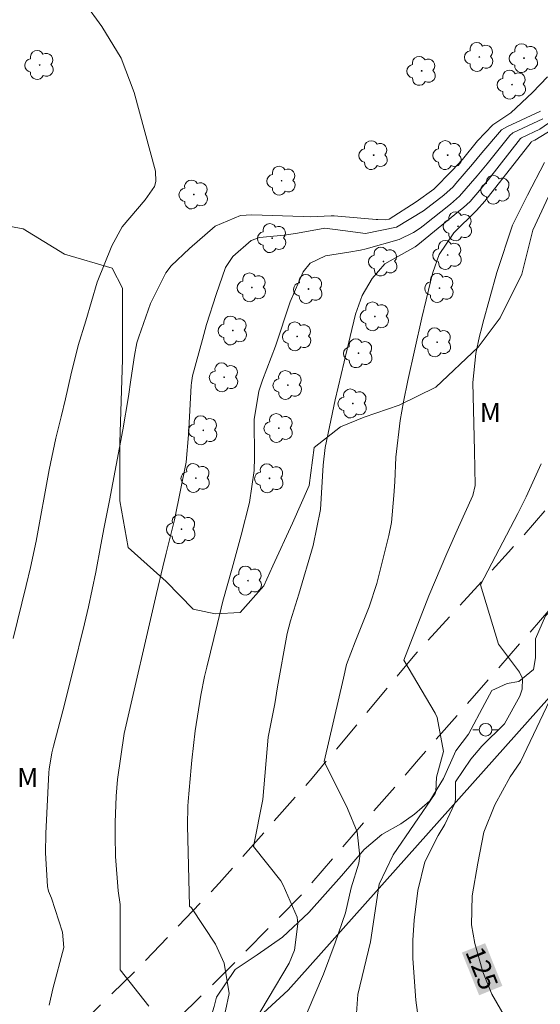
# Model space of a CAD drawing. Units: metres. Extents: x 294206 to 294721, y 1657170 to 1657739.
# Drawn here: x 294528 to 294569, y 1657400 to 1657478 of the extents above; entities that cross this region are included whole.
import ezdxf
from ezdxf.enums import TextEntityAlignment as Align

# ---------------------------------------------------------------- set-up
doc = ezdxf.new("R2010")
doc.units = ezdxf.units.M
doc.header["$MEASUREMENT"] = 0
doc.linetypes.add('HIDDEN', pattern=[0.375, 0.25, -0.125])
for name, color, linetype, lineweight, true_color in [('Arvores_Isoladas', 7, 'Continuous', 18, 0x00ff33), ('Curvas_Intermediarias', 7, 'Continuous', 9, 0x783c14), ('Curvas_Mestras', 7, 'Continuous', 20, 0x783c14), ('Topon_Curvas_Mestras', 7, 'Continuous', 9, 0x783c14), ('Topon_Vegetacao', 7, 'Continuous', 9, 0x00ff33), ('Vegetacao', 7, 'Orla8', 9, 0x00ff33)]:
    doc.layers.add(name, color=color, linetype=linetype, lineweight=lineweight, true_color=true_color)
for name, color, linetype, lineweight in [('Cerca', 8, 'Cerca', 20), ('Nao_Pavimentada_S_Mfio', 10, 'HIDDEN', 15), ('Poste', 7, 'Continuous', 9), ('Topon_Curvas_Mestras_Masc', 255, 'Continuous', 9)]:
    doc.layers.add(name, color=color, linetype=linetype, lineweight=lineweight)
doc.styles.add('Arial', font='arial.ttf', dxfattribs={"height": 1.5})
doc.styles.get("Standard").update_dxf_attribs({"font": 'arial.ttf'})
doc.linetypes.add('Cerca', pattern='A,10,0,["X",Standard,S=1,R=0,X=0,Y=-0.5],0.1', length=10.1)
doc.linetypes.add('Orla8', pattern='A,6,-0.5,["V",Standard,S=1,R=0,X=-0.5,Y=-1],-0.5,6,-0.5,["V",Standard,S=1,R=0,X=-0.5,Y=-1],-0.5', length=14)

# ---------------------------------------------------------------- blocks, each defined once
blk = doc.blocks.new('Poste')
at = {"layer": 'Poste'}
for points in [[(-0.5, 0), (-1, 0)], [(0.5, 0), (1, 0)]]:
    blk.add_lwpolyline(points, dxfattribs=at)
blk.add_lwpolyline([(0, 0.5, 1), (0, -0.5, 1)], format="xyb", close=True, dxfattribs=at)
blk = doc.blocks.new('Arvore')
at = {"layer": 'Arvores_Isoladas'}
blk.add_lwpolyline([(-0.718, 0.493, 0.872324), (-0.722, -0.551, 0.862983), (0.284, -0.827, 0.900105), (0.89, 0.029, 0.863155), (0.262, 0.861, 0.882486)], format="xyb", close=True, dxfattribs=at)
blk.add_circle((0, 0), 0.0286, dxfattribs=at)

msp = doc.modelspace()

# ---------------------------------------------------------------- linework, layer by layer
at = {"layer": 'Cerca', "flags": 128}
msp.add_lwpolyline([(294704.075, 1657481.287), (294702.114, 1657481.553), (294694.86, 1657482.277), (294690.1, 1657482.648), (294675.575, 1657481.493), (294664.235, 1657480.258), (294657.04, 1657479.818), (294652.018, 1657478.848), (294639.693, 1657474.846), (294615.303, 1657467.233), (294613.932, 1657469.264), (294610.211, 1657467.893), (294607.42, 1657466.233), (294603.869, 1657462.991), (294549.147, 1657401.597), (294537.762, 1657391.123), (294521.676, 1657379.318), (294499.207, 1657363.652), (294468.635, 1657342.644), (294462.343, 1657333.62), (294461.662, 1657332.64), (294458.921, 1657334.42), (294458.455, 1657334.783)], dxfattribs=at)
at = {"layer": 'Curvas_Intermediarias', "flags": 128}
for points, elevation in [([(294533.095, 1657479.562), (294534.448, 1657477.708), (294535.974, 1657475.232), (294536.998, 1657472.51), (294538.682, 1657466.281), (294538.716, 1657465.469), (294538.593, 1657465.088), (294537.867, 1657464.023), (294536.049, 1657461.888), (294535.23, 1657460.388), (294534.08, 1657457.516), (294533.175, 1657454.462), (294532.586, 1657452.518), (294531.982, 1657450.192), (294531.569, 1657448.301), (294531.237, 1657446.888), (294530.821, 1657445.215), (294530.275, 1657442.693), (294529.255, 1657437.056), (294528.799, 1657434.978), (294528.463, 1657433.573), (294527.449, 1657429.387)], 117), ([(294569.618, 1657473.735), (294568.425, 1657472.5), (294566.738, 1657470.914), (294565.3, 1657469.962), (294564.094, 1657468.697), (294562.898, 1657467.224), (294562.091, 1657466.338), (294560.652, 1657464.881), (294559.248, 1657463.864), (294557.123, 1657462.503), (294556.824, 1657462.444), (294556.223, 1657462.476), (294556.083, 1657462.486), (294552.783, 1657462.755), (294552.546, 1657462.767), (294550.907, 1657462.697), (294550.325, 1657462.703), (294546.271, 1657462.846), (294545.396, 1657462.792), (294543.391, 1657461.948), (294541.356, 1657460.176), (294539.909, 1657458.827), (294539.488, 1657458.257), (294538.289, 1657455.828), (294537.353, 1657453.215), (294537.209, 1657452.727), (294537.016, 1657451.728), (294536.742, 1657449.801), (294536.548, 1657448.481), (294536.109, 1657445.848), (294535.056, 1657440.277), (294534.636, 1657438.171), (294534.367, 1657436.765), (294533.967, 1657434.607), (294533.388, 1657431.875), (294533.069, 1657430.541), (294532.155, 1657426.789), (294531.373, 1657423.66), (294530.622, 1657420.868), (294530.493, 1657420.359), (294530.276, 1657419.066), (294530.257, 1657418.805), (294530.022, 1657413.972), (294529.998, 1657412.447), (294530.165, 1657409.794), (294530.232, 1657409.411), (294530.457, 1657408.86), (294531.344, 1657406.189), (294531.438, 1657404.968), (294530.566, 1657401.704), (294530.281, 1657400.401)], 118), ([(294569.07, 1657471.025), (294566.402, 1657469.807), (294565.994, 1657469.564), (294564.432, 1657467.734), (294563.689, 1657466.847), (294562.395, 1657465.308), (294562.178, 1657465.068), (294561.442, 1657464.397), (294559.841, 1657463.161), (294557.701, 1657461.872), (294555.26, 1657461.378), (294553.466, 1657461.61), (294552.039, 1657461.787), (294549.883, 1657461.398), (294548.842, 1657461.236), (294546.888, 1657461.043), (294546.219, 1657460.819), (294544.773, 1657459.549), (294544.191, 1657458.679), (294543.476, 1657456.563), (294542.714, 1657454.193), (294542.375, 1657452.996), (294541.609, 1657450.136), (294541.514, 1657449.583), (294541.496, 1657449.359), (294541.307, 1657445.909), (294541.282, 1657445.474), (294541.104, 1657443.304), (294540.165, 1657438.762), (294539.516, 1657436.11), (294539.259, 1657435.05), (294538.762, 1657432.926), (294536.197, 1657421.876), (294535.682, 1657418.233), (294535.582, 1657416.929), (294535.499, 1657414.833), (294535.493, 1657413.784), (294535.514, 1657412.147), (294535.735, 1657409.453), (294535.9, 1657408.365), (294535.9, 1657403.212), (294538.142, 1657400.344)], 119), ([(294548.558, 1657410.228), (294546.408, 1657412.951), (294547.141, 1657416.648), (294547.562, 1657421.586), (294548.093, 1657424.227), (294548.319, 1657425.556), (294549.065, 1657429.768), (294549.329, 1657430.764), (294550.002, 1657432.887), (294551.11, 1657436.717), (294551.698, 1657439.566), (294551.899, 1657443.072), (294552.062, 1657444.461), (294552.86, 1657448.218), (294554.038, 1657453.234), (294554.469, 1657454.99), (294554.984, 1657456.459), (294555.769, 1657457.803), (294556.784, 1657458.972), (294559.181, 1657460.314), (294559.38, 1657460.465), (294562.881, 1657463.335), (294562.99, 1657463.426), (294563.511, 1657463.91), (294564.245, 1657464.766), (294564.721, 1657465.349), (294564.956, 1657465.643), (294567.5, 1657468.87), (294567.556, 1657468.924), (294569.01, 1657469.602), (294570.305, 1657470.512)], 121), ([(294570.64, 1657469.969), (294568.625, 1657468.735), (294568.362, 1657468.625), (294568.324, 1657468.596), (294564.679, 1657463.93), (294564.018, 1657463.176), (294562.233, 1657461.422), (294561.076, 1657459.718), (294560.569, 1657458.296), (294560.384, 1657457.556), (294559.704, 1657454.71), (294558.586, 1657449.751), (294558.245, 1657448.068), (294557.995, 1657446.595), (294557.66, 1657443.707), (294557.558, 1657441.742), (294557.5, 1657440.675), (294557.293, 1657438.549), (294557.086, 1657437.501), (294556.137, 1657433.709), (294555.541, 1657431.887), (294554.442, 1657429.122), (294553.75, 1657427.328), (294553.528, 1657426.248), (294552.001, 1657419.654), (294553.822, 1657415.954)], 122), ([(294569.387, 1657466.988), (294568.041, 1657464.391), (294566.869, 1657462.02), (294565.612, 1657458.291), (294564.518, 1657454.294), (294564.426, 1657453.953), (294564.249, 1657453.269), (294563.961, 1657451.888), (294563.733, 1657449.597), (294563.865, 1657444.199), (294563.913, 1657441.459), (294563.736, 1657440.661), (294562.581, 1657438.162), (294561.67, 1657436.098), (294560.245, 1657432.753), (294558.287, 1657427.659), (294560.74, 1657423.478)], 123), ([(294569.117, 1657443.184), (294567.924, 1657440.561), (294567.282, 1657439.246), (294564.322, 1657433.623), (294565.762, 1657428.94)], 124), ([(294565.762, 1657428.94), (294567.404, 1657426.727), (294567.644, 1657426.227), (294567.614, 1657425.376), (294567.424, 1657424.826), (294566.224, 1657422.625), (294564.443, 1657420.875), (294563.563, 1657419.844), (294562.362, 1657418.064), (294562.362, 1657416.653), (294562.302, 1657416.373), (294561.522, 1657414.672), (294560.982, 1657413.822), (294559.941, 1657411.741), (294559.381, 1657409.48), (294559.091, 1657407.119), (294558.981, 1657405.539), (294558.981, 1657404.098), (294559.231, 1657400.797), (294559.601, 1657398.096)], 124), ([(294555.289, 1657357.149), (294556.06, 1657360.441), (294556.29, 1657362.382), (294556.31, 1657363.682), (294556.07, 1657368.874), (294555.389, 1657377.748), (294554.769, 1657384.2), (294554.679, 1657387.191), (294554.839, 1657393.884), (294554.479, 1657399.046), (294554.649, 1657401.247), (294555.649, 1657405.419), (294556.32, 1657409.96), (294557.45, 1657412.281), (294560.741, 1657417.133), (294560.792, 1657417.293), (294560.852, 1657418.434), (294561.402, 1657420.454), (294560.912, 1657423.136), (294560.74, 1657423.478)], 123), ([(294552.508, 1657357.069), (294551.768, 1657369.995), (294551.538, 1657371.685), (294551.048, 1657374.196), (294550.237, 1657377.658), (294550.017, 1657379.218), (294549.877, 1657381.439), (294549.907, 1657383.22), (294550.147, 1657385.901), (294550.527, 1657388.442), (294550.758, 1657391.293), (294550.267, 1657393.764), (294549.867, 1657396.725), (294549.997, 1657397.996), (294550.647, 1657399.826), (294551.948, 1657402.858), (294552.868, 1657405.339), (294553.669, 1657407.709), (294554.109, 1657409.67), (294554.729, 1657411.641), (294554.809, 1657412.171), (294554.589, 1657414.102), (294553.822, 1657415.954)], 122), ([(294548.917, 1657357.75), (294547.376, 1657368.634), (294546.546, 1657372.225), (294545.075, 1657376.937), (294544.495, 1657379.308), (294544.265, 1657382.95), (294544.295, 1657383.7), (294546.176, 1657388.282), (294546.466, 1657389.432), (294546.436, 1657390.623), (294546.056, 1657392.413), (294545.335, 1657395.014), (294545.215, 1657395.925), (294545.916, 1657398.146), (294549.237, 1657403.738), (294549.637, 1657404.758), (294549.917, 1657406.829), (294549.847, 1657407.359), (294548.757, 1657409.89), (294548.558, 1657410.228)], 121)]:
    msp.add_lwpolyline(points, dxfattribs=dict(at, elevation=elevation))
at = {"layer": 'Curvas_Mestras', "flags": 128}
for points, elevation in [([(294569.253, 1657470.426), (294566.884, 1657469.321), (294566.634, 1657469.102), (294564.85, 1657466.88), (294564.057, 1657465.916), (294562.674, 1657464.325), (294561.967, 1657463.697), (294559.812, 1657461.988), (294559.561, 1657461.797), (294559.04, 1657461.441), (294557.916, 1657460.884), (294555.313, 1657460.161), (294554.859, 1657460.05), (294553.941, 1657459.89), (294552.101, 1657459.603), (294550.873, 1657459.034), (294550.327, 1657458.333), (294549.298, 1657455.964), (294548.159, 1657452.473), (294547.135, 1657449.775), (294546.846, 1657448.91), (294546.477, 1657446.668), (294546.504, 1657443.679), (294546.472, 1657442.65), (294546.1, 1657440.109), (294545.442, 1657437.546), (294545.214, 1657436.671), (294544.737, 1657434.928), (294544.004, 1657432.319), (294543.559, 1657430.568), (294542.722, 1657427.101), (294542.552, 1657426.367), (294542.248, 1657424.894), (294541.8, 1657422.089), (294541.554, 1657419.769), (294541.499, 1657419.189), (294541.251, 1657416.515), (294541.221, 1657416.132), (294541.212, 1657414.599), (294541.373, 1657408.244), (294541.514, 1657408.103), (294543.426, 1657405.228)], 120), ([(294571.326, 1657427.717), (294567.494, 1657419.644), (294566.684, 1657418.444), (294565.453, 1657416.243), (294564.603, 1657414.072), (294564.123, 1657411.621), (294563.683, 1657409.05), (294563.633, 1657406.759), (294563.883, 1657405.288), (294564.523, 1657403.038), (294565.233, 1657401.277), (294567.564, 1657397.215)], 125), ([(294543.426, 1657405.228), (294544.105, 1657403.728), (294544.495, 1657401.327), (294544.215, 1657399.976), (294543.125, 1657397.515), (294541.024, 1657393.804), (294540.624, 1657392.764), (294540.564, 1657389.002), (294540.353, 1657387.782), (294539.993, 1657387.231), (294539.073, 1657386.271), (294537.662, 1657384.05), (294537.462, 1657383.35), (294537.492, 1657382.85), (294539.113, 1657378.118), (294540.644, 1657374.156), (294542.764, 1657369.174), (294543.575, 1657367.053), (294543.925, 1657365.743), (294544.565, 1657362.592), (294544.875, 1657360.211)], 120)]:
    msp.add_lwpolyline(points, dxfattribs=dict(at, elevation=elevation))
at = {"layer": 'Nao_Pavimentada_S_Mfio', "ltscale": 10, "flags": 128}
for points in [[(294287.054, 1657176.722), (294292.745, 1657178.783), (294297.919, 1657181.145), (294304.902, 1657185.061), (294309.393, 1657188.42), (294312.886, 1657191.967), (294317.067, 1657197.382), (294332.297, 1657219.42), (294345.591, 1657238.033), (294351.645, 1657246.187), (294358.384, 1657253.718), (294365.244, 1657261.192), (294368.553, 1657264.797), (294380.06, 1657277.153), (294394.239, 1657292.035), (294401.434, 1657298.952), (294408.838, 1657305.03), (294416.033, 1657310.759), (294427.489, 1657319.005), (294452.147, 1657335.913), (294480.856, 1657355.687), (294506.703, 1657373.155), (294527.868, 1657388.247), (294536.599, 1657395.584), (294543.514, 1657402.361), (294550.15, 1657409.068), (294559.44, 1657419.828), (294584.186, 1657448.12), (294597.604, 1657462.916), (294600.659, 1657466.231), (294603.05, 1657468.405), (294606.526, 1657470.742), (294609.949, 1657472.48), (294615.165, 1657474.6), (294622.554, 1657476.883), (294643.745, 1657482.591), (294651.243, 1657484.113), (294661.457, 1657485.691), (294672.269, 1657486.724), (294681.615, 1657487.92), (294687.483, 1657488.302), (294694.112, 1657488.14), (294699.328, 1657487.705), (294704.072, 1657486.967)], [(294431.122, 1657328.089), (294442.789, 1657337.121), (294451.339, 1657343.135), (294460.049, 1657349.099), (294466.862, 1657353.535), (294474.327, 1657358.391), (294482.508, 1657363.591), (294491.76, 1657369.346), (294500.064, 1657374.768), (294506.581, 1657378.884), (294512.556, 1657382.827), (294519.492, 1657387.301), (294523.323, 1657390.394), (294531.208, 1657397.393), (294537.318, 1657403.344), (294543.712, 1657410.06), (294551.054, 1657418.353), (294559.16, 1657428.1), (294566.552, 1657436.195), (294576.481, 1657447.482), (294584.316, 1657457.291), (294589.404, 1657463.304), (294595.095, 1657469.403), (294599.444, 1657473.346), (294603.62, 1657475.688), (294607.945, 1657477.537)]]:
    msp.add_lwpolyline(points, dxfattribs=at)
at = {"layer": 'Topon_Curvas_Mestras_Masc'}
msp.add_solid([(294562.861, 1657404.567, 125), (294564.221, 1657401.195, 125), (294564.699, 1657405.309, 125), (294566.059, 1657401.937, 125)], dxfattribs=at)
at = {"layer": 'Vegetacao', "flags": 128}
for points in [[(294602.774, 1657557.237), (294601.91, 1657555.915), (294601.664, 1657554.264), (294601.591, 1657551.528), (294601.468, 1657548.645), (294600.556, 1657546.378), (294595.628, 1657546.057), (294593.189, 1657544.332), (294591.513, 1657540.734), (294588.532, 1657537.949), (294585.6, 1657535.953), (294581.756, 1657533.168), (294579.095, 1657532.502), (294576.828, 1657532.551), (294572.762, 1657534.005), (294570.125, 1657535.68), (294567.538, 1657537.281), (294564.95, 1657539.277), (294563.668, 1657540.016), (294562.067, 1657537.897), (294562.067, 1657537.034), (294561.895, 1657534.102), (294561.846, 1657532.278), (294560.639, 1657531.243), (294559.752, 1657530.603), (294553.715, 1657528.433), (294553.542, 1657527.053), (294553.222, 1657524.589), (294552.409, 1657523.308), (294551.424, 1657522.938), (294550.118, 1657522.79), (294549.304, 1657522.79), (294546.791, 1657523.209), (294545.041, 1657524.268), (294544.252, 1657526.904), (294544.08, 1657529.098), (294542.995, 1657531.882), (294541.344, 1657533.385), (294537.721, 1657535.06), (294536.465, 1657536.267), (294536.119, 1657538.091), (294537.795, 1657539.027), (294540.382, 1657540.334), (294543.364, 1657542.207), (294547.084, 1657544.524), (294549.647, 1657544.573), (294552.998, 1657544.081), (294554.945, 1657544.598), (294554.402, 1657548.566), (294556.102, 1657550.414), (294557.285, 1657552.164), (294557.285, 1657553.149), (294555.239, 1657553.396), (294552.554, 1657552.681), (294549.129, 1657550.364), (294547.01, 1657550.216), (294544.521, 1657551.645), (294542.13, 1657552.827), (294538.952, 1657548.761), (294535.429, 1657544.054), (294530.871, 1657538.632), (294526.337, 1657533.63), (294523.701, 1657528.405), (294519.857, 1657525.596), (294514.289, 1657524.338), (294511.701, 1657524.979), (294510.001, 1657527.048), (294507.659, 1657528.403), (294506.625, 1657526.999), (294506.625, 1657523.352), (294506.453, 1657521.43), (294502.979, 1657520.074), (294500.366, 1657520.566), (294497.262, 1657520.738), (294496.424, 1657519.999), (294496.4, 1657513.691), (294494.824, 1657506.84), (294492.261, 1657503.39), (294488.295, 1657496.663), (294486.719, 1657491.29), (294486.473, 1657486.116), (294487.533, 1657481.311), (294489.727, 1657477.147), (294492.191, 1657473.352), (294493.769, 1657469.656), (294496.997, 1657464.531), (294501.31, 1657458.962), (294504.711, 1657454.577), (294508.038, 1657451.768), (294510.281, 1657449.378), (294509.123, 1657446.988), (294506.783, 1657443.611), (294506.758, 1657441.714), (294508.582, 1657441.64), (294511.44, 1657441.641), (294513.436, 1657443.464), (294516.688, 1657446.175), (294518.487, 1657447.654), (294520.754, 1657449.798), (294522.035, 1657449.108), (294522.873, 1657447.112), (294523.982, 1657447.531), (294524.918, 1657449.207), (294525.386, 1657452.509), (294525.385, 1657456.477), (294524.572, 1657458.99), (294524.843, 1657461.158), (294525.015, 1657461.972), (294526.814, 1657461.996), (294528.219, 1657461.75), (294531.496, 1657459.73), (294535.266, 1657458.622), (294536.08, 1657457.045), (294536.08, 1657451.426), (294535.86, 1657444.872), (294535.86, 1657440.239), (294536.526, 1657436.567), (294539.532, 1657433.882), (294541.652, 1657431.689), (294543.377, 1657431.32), (294545.373, 1657431.443), (294547.221, 1657433.538), (294547.935, 1657435.115), (294549.487, 1657438.491), (294550.817, 1657441.473), (294551.211, 1657444.454), (294553.281, 1657446.106), (294555.154, 1657446.87), (294557.913, 1657447.807), (294560.796, 1657449.236), (294564.147, 1657452.391), (294565.872, 1657454.707), (294567.596, 1657458.157), (294568.458, 1657461.632), (294570.749, 1657466.56), (294571.76, 1657468.409), (294573.878, 1657471.834), (294574.987, 1657473.732), (294576.12, 1657477.674), (294577.45, 1657480.311), (294579.2, 1657481.445), (294582.009, 1657481.445), (294584.103, 1657481.248), (294586.198, 1657480.411), (294586.026, 1657478.513), (294584.597, 1657476.443), (294584.893, 1657474.694), (294587.234, 1657475.409), (294588.86, 1657477.651), (294590.116, 1657481.496), (294590.978, 1657483.689), (294591.791, 1657485.389), (294594.921, 1657485.981), (294597.73, 1657485.242), (294599.874, 1657483.69), (294603.25, 1657482.409), (294606.527, 1657483.001), (294610.272, 1657485.49), (294613.771, 1657485.712), (294616.531, 1657484.357), (294618.331, 1657481.252)], [(294436.666, 1657176.797), (294436.965, 1657178.656), (294437.073, 1657182.186), (294437.7, 1657184.937), (294439.161, 1657190.699), (294440.617, 1657192.462), (294442.229, 1657194.174), (294442.958, 1657196.094), (294444.001, 1657199.727), (294444.889, 1657204.139), (294444.892, 1657206.372), (294444.375, 1657208.293), (294442.772, 1657213.8), (294443.034, 1657215.616), (294443.971, 1657217.277), (294445.322, 1657218.781), (294446.675, 1657220.492), (294446.936, 1657221.687), (294446.938, 1657223.503), (294446.887, 1657224.438), (294447.719, 1657225.891), (294448.864, 1657227.395), (294449.593, 1657228.797), (294449.491, 1657230.51), (294449.13, 1657232.38), (294449.495, 1657234.093), (294450.745, 1657237.57), (294452.307, 1657240.268), (294454.335, 1657242.809), (294457.51, 1657249.452), (294458.083, 1657251.319), (294457.878, 1657252.774), (294457.672, 1657254.851), (294458.452, 1657255.992), (294459.441, 1657257.134), (294460.688, 1657258.637), (294461.574, 1657260.661), (294462.77, 1657262.685), (294463.033, 1657264.917), (294463.294, 1657266.474), (294463.92, 1657267.979), (294464.181, 1657269.174), (294464.494, 1657270.834), (294464.185, 1657272.6), (294461.75, 1657276.445), (294459.522, 1657280.965), (294457.708, 1657283.408), (294457.191, 1657284.863), (294457.141, 1657287.044), (294457.092, 1657288.86), (294456.315, 1657290.212), (294455.329, 1657291.251), (294452.995, 1657293.175), (294451.647, 1657294.163), (294450.506, 1657295.93), (294449.678, 1657297.749), (294448.798, 1657300.086), (294448.489, 1657302.683), (294448.67, 1657303.506), (294450.253, 1657304.973), (294450.882, 1657305.882), (294451.208, 1657306.929), (294451.487, 1657308.163), (294451.673, 1657309.374), (294451.953, 1657310.073), (294452.372, 1657310.468), (294452.977, 1657310.608), (294453.467, 1657310.794), (294453.746, 1657310.818), (294454.072, 1657311.284), (294454.654, 1657312.495), (294454.933, 1657312.867), (294455.119, 1657312.984), (294455.515, 1657312.914), (294455.678, 1657312.658), (294455.794, 1657312.169), (294455.492, 1657309.584), (294455.538, 1657308.932), (294455.748, 1657308.303), (294456.191, 1657307.628), (294457.099, 1657306.325), (294457.309, 1657305.788), (294457.398, 1657304.827), (294457.188, 1657303.954), (294456.77, 1657302.766), (294456.805, 1657302.102), (294457.747, 1657301.753), (294458.096, 1657302.102), (294458.691, 1657303.325), (294459.214, 1657304.827), (294459.563, 1657305.875), (294460.017, 1657307.028), (294460.471, 1657307.621), (294461.31, 1657308.145), (294461.903, 1657308.04), (294462.602, 1657307.482), (294463.511, 1657307.168), (294464.558, 1657307.063), (294465.361, 1657307.447), (294466.06, 1657308.146), (294466.375, 1657308.88), (294466.27, 1657309.753), (294465.989, 1657310.521), (294465.5, 1657311.395), (294464.977, 1657311.709), (294464.453, 1657311.779), (294463.929, 1657311.43), (294463.37, 1657310.695), (294462.706, 1657310.171), (294461.729, 1657309.752), (294460.471, 1657309.822), (294459.598, 1657310.276), (294459.179, 1657311.01), (294459.248, 1657311.883), (294459.702, 1657312.861), (294460.016, 1657313.7), (294460.016, 1657314.119), (294459.772, 1657314.468), (294457.012, 1657315.48), (294456.07, 1657316.179), (294455.475, 1657317.192), (294455.265, 1657318.449), (294455.16, 1657319.322), (294454.602, 1657320.44), (294453.903, 1657321.139), (294449.99, 1657324.037), (294448.524, 1657325.958), (294448.348, 1657326.317), (294447.789, 1657327.46), (294447.614, 1657328.857), (294447.859, 1657329.73), (294448.628, 1657330.359), (294449.326, 1657330.953), (294449.815, 1657331.722), (294449.919, 1657332.315), (294450.094, 1657333.188), (294450.338, 1657333.713), (294450.863, 1657334.132), (294452.434, 1657333.923), (294453.448, 1657333.818), (294455.158, 1657334.761), (294456.242, 1657335.599), (294457.394, 1657335.844), (294458.477, 1657335.6), (294459.42, 1657334.866), (294460.223, 1657334.587), (294460.992, 1657334.797), (294461.586, 1657335.39), (294462.389, 1657335.565), (294463.297, 1657334.727), (294464.276, 1657333.295), (294465.253, 1657332.841), (294466.407, 1657332.736), (294467.419, 1657332.876), (294468.257, 1657333.54), (294468.187, 1657334.449), (294466.79, 1657335.356), (294464.555, 1657335.6), (294463.471, 1657336.509), (294463.262, 1657337.312), (294463.577, 1657337.906), (294464.554, 1657338.674), (294465.148, 1657339.269), (294466.056, 1657341.609), (294466.37, 1657343.425), (294466.929, 1657344.334), (294467.906, 1657345.276), (294468.5, 1657345.626), (294469.06, 1657345.486), (294469.234, 1657345.277), (294469.374, 1657343.739), (294469.13, 1657342.692), (294468.711, 1657341.574), (294468.886, 1657340.631), (294469.409, 1657340.142), (294469.828, 1657339.583), (294470.073, 1657338.57), (294470.387, 1657338.011), (294471.226, 1657337.453), (294472.134, 1657337.418), (294472.867, 1657337.837), (294473.461, 1657338.291), (294473.985, 1657338.781), (294473.846, 1657339.374), (294473.671, 1657339.514), (294473.111, 1657339.584), (294472.413, 1657339.758), (294472.029, 1657340.177), (294471.959, 1657340.491), (294472.203, 1657341.365), (294472.134, 1657341.784), (294471.889, 1657342.099), (294471.435, 1657342.657), (294470.91, 1657343.181), (294470.875, 1657343.81), (294471.156, 1657344.474), (294472.203, 1657346.57), (294472.901, 1657347.652), (294473.425, 1657348.875), (294473.984, 1657349.26), (294475.206, 1657349.853), (294476.289, 1657350.552), (294476.988, 1657350.796), (294477.372, 1657350.552), (294477.581, 1657350.098), (294477.896, 1657349.016), (294477.861, 1657348.456), (294477.372, 1657346.78), (294477.233, 1657346.116), (294477.303, 1657345.801), (294477.687, 1657345.417), (294478.245, 1657345.313), (294478.735, 1657345.417), (294479.329, 1657345.941), (294479.608, 1657346.745), (294479.992, 1657347.828), (294480.516, 1657348.596), (294481.32, 1657348.911), (294482.332, 1657349.016), (294482.926, 1657349.226), (294483.135, 1657349.61), (294483.205, 1657350.483), (294482.402, 1657351.741), (294481.529, 1657352.578), (294481.389, 1657353.207), (294481.703, 1657354.151), (294482.401, 1657354.954), (294485.021, 1657356.106), (294486.243, 1657356.141), (294487.047, 1657356.596), (294487.361, 1657357.295), (294487.466, 1657358.028), (294487.57, 1657359.705), (294487.814, 1657360.194), (294488.198, 1657360.543), (294488.722, 1657360.613), (294489.387, 1657360.892), (294490.015, 1657361.311), (294490.608, 1657362.011), (294491.097, 1657362.639), (294491.692, 1657363.093), (294492.39, 1657363.163), (294493.088, 1657363.059), (294493.717, 1657362.779), (294494.661, 1657362.919), (294494.87, 1657363.129), (294495.952, 1657364.491), (294496.896, 1657365.155), (294497.699, 1657365.434), (294498.886, 1657365.854), (294500.318, 1657366.623), (294501.576, 1657367.566), (294503.915, 1657369.102), (294504.964, 1657369.243), (294505.837, 1657368.998), (294506.781, 1657369.243), (294507.409, 1657369.802), (294508.351, 1657372.108), (294509.225, 1657373.784), (294509.993, 1657374.623), (294510.901, 1657375.356), (294511.39, 1657376.054), (294512.124, 1657376.754), (294513.276, 1657376.998), (294514.394, 1657376.859), (294515.791, 1657376.859), (294517.049, 1657377.034), (294518.655, 1657377.872), (294521.204, 1657380.911), (294524.033, 1657383.741), (294525.047, 1657384.37), (294525.71, 1657384.475), (294526.443, 1657384.299), (294527.247, 1657383.811), (294528.015, 1657383.566), (294528.958, 1657383.951), (294530.007, 1657384.86), (294531.578, 1657385.523), (294532.975, 1657386.117), (294533.778, 1657386.711), (294533.429, 1657387.026), (294533.045, 1657387.235), (294532.067, 1657387.34), (294531.263, 1657387.584), (294531.158, 1657388.248), (294532.137, 1657390.832), (294532.73, 1657392.021), (294533.603, 1657392.649), (294534.161, 1657392.964), (294535, 1657392.999), (294535.42, 1657392.58), (294535.385, 1657392.021), (294535.105, 1657391.287), (294534.756, 1657390.553), (294535.036, 1657390.134), (294535.804, 1657390.169), (294536.188, 1657390.484), (294536.467, 1657391.287), (294536.746, 1657393.732), (294537.061, 1657394.536), (294537.725, 1657395.13), (294538.702, 1657395.27), (294539.331, 1657395.13), (294539.995, 1657395.409), (294540.484, 1657395.933), (294540.868, 1657397.017), (294541.147, 1657397.785), (294541.88, 1657398.448), (294543.068, 1657399.532), (294543.312, 1657400.3), (294543.487, 1657401.033), (294544.954, 1657403.234), (294546.7, 1657404.386), (294548.691, 1657405.784), (294550.787, 1657407.741), (294553.371, 1657410.64), (294555.152, 1657412.701), (294556.549, 1657413.889), (294558.051, 1657414.728), (294559.133, 1657415.496), (294560.321, 1657416.544), (294561.404, 1657418.326), (294562.382, 1657420.492), (294563.394, 1657421.819), (294564.674, 1657424.256), (294565.23, 1657425.266), (294566.44, 1657425.821), (294567.349, 1657425.972), (294568.509, 1657426.93), (294568.66, 1657427.839), (294568.66, 1657429.352), (294569.467, 1657431.169), (294570.98, 1657432.582), (294572.948, 1657434.096), (294574.511, 1657435.307), (294576.227, 1657434.954), (294577.387, 1657434.55), (294578.397, 1657434.601), (294579.456, 1657435.963), (294579.105, 1657439.414), (294579.612, 1657442.175), (294579.924, 1657442.701), (294580.874, 1657444.187), (294582.235, 1657446.348), (294586.318, 1657450.927), (294588.315, 1657453.559), (294590.513, 1657455.592), (294591.708, 1657457.413), (294593.557, 1657459.64), (294595.342, 1657461.76), (294598.01, 1657464.547), (294599.72, 1657466.259), (294600.682, 1657467.376), (294603.857, 1657469.34), (294604.324, 1657469.807), (294605.658, 1657470.71), (294606.937, 1657471.161), (294610.677, 1657472.271), (294611.78, 1657472.113), (294612.174, 1657471.561), (294612.096, 1657470.931), (294611.859, 1657470.145), (294611.293, 1657469.264), (294610.032, 1657467.214), (294608.431, 1657463.615), (294607.275, 1657462.25), (294606.21, 1657461.185), (294605.354, 1657460.428), (294603.881, 1657459.267), (294602.477, 1657458.951), (294600.604, 1657457.988), (294599.219, 1657456.823), (294596.553, 1657453.752), (294593.288, 1657452.121), (294590.428, 1657449.703), (294589.775, 1657447.879), (294589.565, 1657446.142), (294589.799, 1657443.776), (294589.93, 1657441.085), (294589.819, 1657439.194), (294589.293, 1657436.898), (294588.771, 1657434.64), (294587.784, 1657433.876), (294585.884, 1657432.759), (294582.29, 1657431.207), (294581.13, 1657430.487), (294580.684, 1657429.593), (294580.684, 1657428.775), (294580.907, 1657427.658), (294581.503, 1657426.243), (294582.469, 1657424.907), (294584.267, 1657423.659), (294584.613, 1657422.612), (294584.613, 1657421.392), (294584.167, 1657419.828), (294582.551, 1657416.26), (294581.683, 1657414.362), (294580.545, 1657409.581), (294580.546, 1657405.78), (294580.336, 1657400.967), (294579.495, 1657399.701), (294578.023, 1657399.49), (294574.578, 1657399.919), (294571.635, 1657399.919), (294570.374, 1657398.026), (294570.303, 1657395.385), (294573.114, 1657388.135), (294574.296, 1657386.953), (294577.059, 1657386.716), (294581.554, 1657387.899), (294584.156, 1657387.19), (294587.93, 1657382.485), (294590.275, 1657378.249), (294591.52, 1657371.739), (294592.483, 1657368.38), (294592.721, 1657364.784), (294592.235, 1657362.14), (294590.85, 1657359.656), (294586.632, 1657355.446), (294584.671, 1657353.658), (294583.961, 1657352.628), (294583.961, 1657351.447), (294583.25, 1657349.396), (294580.729, 1657349.947), (294577.808, 1657350.187), (294574.967, 1657350.027), (294573.707, 1657349.166), (294573.096, 1657348.026), (294572.856, 1657347.396), (294573.096, 1657345.895), (294573.326, 1657344.715), (294573.967, 1657343.924), (294574.517, 1657343.214), (294575.457, 1657342.664), (294576.008, 1657342.184), (294576.408, 1657341.163), (294576.798, 1657340.533), (294577.508, 1657340.143), (294578.539, 1657340.143), (294579.719, 1657339.823), (294580.739, 1657339.503), (294581.93, 1657339.192), (294582.95, 1657338.872), (294584.211, 1657338.482), (294585.241, 1657338.172), (294586.262, 1657337.612), (294587.522, 1657337.222), (294588.552, 1657336.982), (294589.573, 1657336.901), (294590.523, 1657336.511), (294591.704, 1657336.271), (294592.734, 1657336.041), (294594.075, 1657335.881), (294595.095, 1657335.881), (294596.125, 1657335.881), (294597.226, 1657336.121), (294598.246, 1657336.431), (294599.277, 1657336.671), (294600.297, 1657336.911), (294601.328, 1657337.222), (294602.428, 1657337.382), (294603.528, 1657337.542), (294604.799, 1657337.692), (294605.899, 1657337.932), (294607.24, 1657338.172), (294608.34, 1657338.482), (294609.521, 1657338.642), (294610.711, 1657338.802), (294611.732, 1657338.802), (294612.842, 1657338.722), (294613.782, 1657338.482), (294614.963, 1657338.642), (294616.073, 1657338.962), (294617.174, 1657339.042), (294618.274, 1657339.352), (294619.225, 1657339.753), (294620.245, 1657339.903), (294621.355, 1657339.673), (294622.696, 1657339.432), (294624.036, 1657339.673), (294625.217, 1657340.223), (294626.237, 1657340.463), (294627.268, 1657340.853), (294628.528, 1657341.323), (294629.709, 1657341.803), (294631.049, 1657342.274), (294632.24, 1657342.354), (294632.71, 1657342.114), (294633.02, 1657341.013), (294633.42, 1657340.063), (294633.97, 1657339.202), (294634.211, 1657338.012), (294634.211, 1657336.992), (294634.13, 1657335.891), (294634.05, 1657334.861), (294633.81, 1657333.68), (294633.58, 1657332.42), (294633.26, 1657331.229), (294633.1, 1657330.209), (294632.63, 1657329.108), (294631.84, 1657328.158), (294630.899, 1657327.208), (294630.029, 1657326.577), (294629.399, 1657325.717), (294629.008, 1657325.007), (294628.058, 1657324.377), (294626.878, 1657323.746), (294625.927, 1657323.346), (294624.827, 1657322.796), (294623.876, 1657322.246), (294622.856, 1657321.615), (294621.906, 1657320.985), (294621.035, 1657320.115), (294620.565, 1657319.014), (294620.175, 1657317.904), (294620.015, 1657317.274), (294619.225, 1657316.483), (294618.594, 1657315.933), (294617.254, 1657315.543), (294616.383, 1657314.993), (294615.283, 1657314.203), (294614.183, 1657313.572), (294613.392, 1657312.862), (294612.602, 1657312.302), (294611.972, 1657311.281), (294611.502, 1657309.941), (294611.261, 1657308.76), (294611.101, 1657307.5), (294611.181, 1657306.79), (294612.052, 1657305.919), (294613.002, 1657305.289), (294614.023, 1657304.819), (294615.203, 1657304.499), (294616.153, 1657304.109), (294617.254, 1657303.948), (294618.284, 1657303.788), (294619.465, 1657303.708), (294619.935, 1657303.558), (294619.625, 1657303.318), (294620.095, 1657302.848), (294621.195, 1657302.688), (294622.226, 1657302.608), (294623.246, 1657302.608), (294624.277, 1657302.608), (294625.297, 1657302.608), (294626.557, 1657302.528), (294628.538, 1657301.898), (294629.799, 1657301.187), (294631.059, 1657300.797), (294631.873, 1657299.331), (294634.325, 1657296.798), (294635.801, 1657296.504), (294636.882, 1657296.602), (294638.159, 1657297.29), (294639.241, 1657298.569), (294639.733, 1657299.159), (294641.601, 1657299.749), (294642.485, 1657299.65), (294643.469, 1657299.159), (294644.551, 1657298.373), (294645.73, 1657297.291), (294646.812, 1657296.603), (294648.09, 1657296.308), (294649.86, 1657296.702), (294650.351, 1657297.488), (294650.744, 1657298.669), (294651.335, 1657299.75), (294652.612, 1657300.634), (294653.694, 1657301.815), (294654.677, 1657302.7), (294656.054, 1657302.798), (294657.233, 1657302.405), (294658.02, 1657301.815), (294658.315, 1657301.128), (294659.397, 1657299.063), (294661.856, 1657294.049), (294664.314, 1657292.279), (294666.379, 1657291.493), (294667.362, 1657289.232), (294667.362, 1657288.051), (294666.674, 1657287.363), (294665.396, 1657287.068), (294658.809, 1657288.05), (294654.384, 1657289.525), (294652.024, 1657290.507), (294650.647, 1657291), (294648.09, 1657291.491), (294647.206, 1657291.294), (294647.009, 1657290.999), (294647.01, 1657288.836), (294649.665, 1657281.462), (294650.747, 1657279.594), (294652.025, 1657279.103), (294653.402, 1657279.005), (294654.483, 1657279.005), (294656.941, 1657281.267), (294659.006, 1657281.562), (294660.382, 1657281.562), (294662.545, 1657280.579), (294665.2, 1657279.792), (294667.461, 1657279.498), (294670.607, 1657280.186), (294674.147, 1657283.137), (294675.228, 1657283.137), (294676.31, 1657282.94), (294677.097, 1657281.957), (294677.293, 1657280.974), (294676.802, 1657279.892), (294676.015, 1657278.713), (294675.524, 1657277.729), (294675.524, 1657276.746), (294675.524, 1657276.255), (294675.033, 1657275.271), (294674.443, 1657274.681), (294673.657, 1657272.321), (294673.263, 1657271.043), (294672.379, 1657270.65), (294670.903, 1657270.354), (294670.019, 1657269.568), (294669.724, 1657268.585), (294669.921, 1657267.011), (294671.2, 1657264.16), (294672.183, 1657260.621), (294672.97, 1657259.146), (294674.15, 1657258.262), (294675.723, 1657257.771), (294677.001, 1657257.967), (294677.984, 1657258.852), (294678.672, 1657260.72), (294679.066, 1657261.703), (294679.557, 1657261.9), (294680.147, 1657261.703), (294681.553, 1657260.422), (294683.152, 1657257.13), (294685.678, 1657252.823), (294686.351, 1657251.388), (294688.035, 1657248.517), (294688.454, 1657246.492), (294688.62, 1657244.13), (294688.532, 1657241.176), (294688.191, 1657238.645), (294688.09, 1657235.422), (294686.99, 1657233.899), (294685.952, 1657233.168), (294684.548, 1657232.194), (294683.936, 1657230.913), (294683.995, 1657229.388), (294685.152, 1657227.739), (294686.066, 1657226.884), (294686.797, 1657225.541), (294687.526, 1657223.526), (294687.769, 1657222.123), (294688.742, 1657220.17), (294692.642, 1657216.261), (294694.776, 1657215.038), (294696.727, 1657214.425), (294698.862, 1657213.874), (294700.265, 1657213.994), (294701.181, 1657214.42), (294702.342, 1657215.943), (294702.771, 1657217.224), (294703.686, 1657217.711), (294704.202, 1657217.917)]]:
    msp.add_lwpolyline(points, dxfattribs=at)

# ---------------------------------------------------------------- block references
at = {"layer": 'Arvores_Isoladas'}
for p in [(294564.237, 1657475.315), (294567.764, 1657475.221), (294529.533, 1657474.677), (294559.688, 1657474.215), (294566.816, 1657473.129), (294555.9, 1657467.559), (294561.74, 1657467.56), (294548.631, 1657465.537), (294565.535, 1657464.825), (294541.707, 1657464.452), (294562.554, 1657461.941), (294547.893, 1657461.003), (294556.665, 1657459.156), (294561.741, 1657459.674), (294546.291, 1657457.11), (294550.751, 1657456.987), (294561.101, 1657457.062), (294556, 1657454.819), (294544.788, 1657453.709), (294549.865, 1657453.242), (294560.904, 1657452.775), (294554.695, 1657451.911), (294544.099, 1657450.013), (294549.126, 1657449.397), (294554.252, 1657447.944), (294548.412, 1657445.997), (294542.448, 1657445.823), (294541.858, 1657442.053), (294547.673, 1657442.029), (294540.724, 1657438.012), (294545.974, 1657433.947)]:
    msp.add_blockref('Arvore', p, dxfattribs=at)
at = {"layer": 'Poste'}
msp.add_blockref('Poste', (294564.73, 1657422.175), dxfattribs=at)

# ---------------------------------------------------------------- texts
at = {"layer": 'Topon_Curvas_Mestras', "style": 'Arial'}
msp.add_text('125', height=1.5, rotation=291.9696, dxfattribs=at).set_placement((294564.442, 1657403.323, 125), align=Align.MIDDLE_CENTER)
at = {"layer": 'Topon_Vegetacao', "style": 'Arial'}
for p in [(294564.274, 1657446.492), (294527.759, 1657417.657)]:
    msp.add_text('M', height=1.5, dxfattribs=at).set_placement(p)

doc.saveas('drawing.dxf')
